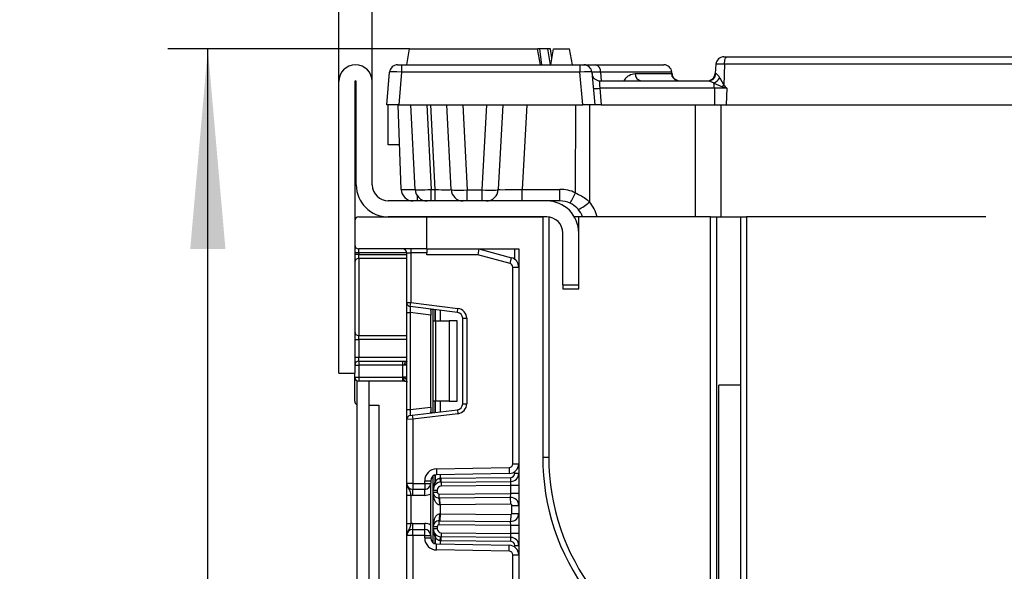
# Model space of a CAD drawing. Units: millimetres. Extents: x -988 to 6636, y -324 to 3696.
# Drawn here: x 1483 to 1729, y 2336 to 2473 of the extents above; entities that cross this region are included whole.
import ezdxf

# ---------------------------------------------------------------- set-up
doc = ezdxf.new("R2010")
doc.units = ezdxf.units.MM
doc.header["$LTSCALE"] = 10
doc.layers.add('FORMAT', color=7, linetype='Continuous')
doc.styles.add('SLDTEXTSTYLE1', font='TXT', dxfattribs={"width": 0.7})
doc.dimstyles.new('SLDDIMSTYLE0', dxfattribs={"dimtxt": 33.930745, "dimasz": 50, "dimexe": 0, "dimexo": 0.0625, "dimgap": 8.482686, "dimtad": 2, "dimdec": 4, "dimlfac": 0.5, "dimrnd": 1e-09, "dimzin": 12, "dimdsep": 46, "dimtxsty": 'SLDTEXTSTYLE1', "dimsah": 1, "dimcen": 0.09, "dimadec": 0, "dimazin": 3, "dimtfac": 1, "dimtdec": 4, "dimtofl": 0, "dimtmove": 0, "dimatfit": 3, "dimfxl": 0, "dimfrac": 2, "dimtolj": 1, "dimtzin": 12, "dimarcsym": 0})

# ---------------------------------------------------------------- blocks, each defined once
blk = doc.blocks.new('_D_3')
at = {"layer": 'FORMAT'}
for p, q in [((1562.61, 2457.92), (1562.61, 2696.12)), ((2082.61, 2457.92), (2082.61, 2696.12)), ((1562.61, 2686.12), (2082.61, 2686.12))]:
    blk.add_line(p, q, dxfattribs=at)
for points in [[(1562.61, 2686.12), (1612.61, 2681.72), (1612.61, 2690.52)], [(2082.61, 2686.12), (2032.61, 2690.52), (2032.61, 2681.72)]]:
    blk.add_solid(points, dxfattribs=at)
at = {"layer": 'FORMAT', "attachment_point": 1, "style": 'SLDTEXTSTYLE1'}
for s, insert, char_height in [('%%p', (1815.46, 2729.86), 33.931), ('260', (1750.28, 2729.86), 33.931), ('2', (1846.53, 2729.86), 33.93)]:
    blk.add_mtext(s, dxfattribs=dict(at, insert=insert, char_height=char_height))
blk = doc.blocks.new('_D_4')
at = {"layer": 'FORMAT'}
for p, q in [((1571.01, 2457.92), (1571.01, 2634.86)), ((2074.21, 2457.92), (2074.21, 2634.86)), ((1571.01, 2624.86), (2074.21, 2624.86))]:
    blk.add_line(p, q, dxfattribs=at)
for points in [[(1571.01, 2624.86), (1621.01, 2620.46), (1621.01, 2629.26)], [(2074.21, 2624.86), (2024.21, 2629.26), (2024.21, 2620.46)]]:
    blk.add_solid(points, dxfattribs=at)
at = {"layer": 'FORMAT', "attachment_point": 1, "style": 'SLDTEXTSTYLE1'}
for s, insert, char_height in [('*', (1840.63, 2668.6), 33.93), ('251,6', (1756.18, 2668.6), 33.931)]:
    blk.add_mtext(s, dxfattribs=dict(at, insert=insert, char_height=char_height))
blk = doc.blocks.new('_D_5')
at = {"layer": 'FORMAT'}
for p, q in [((1580.31, 2466.12), (1519.89, 2466.12)), ((1529.89, 1234.12), (1529.89, 2466.12)), ((1586.23, 1234.12), (1519.89, 1234.12))]:
    blk.add_line(p, q, dxfattribs=at)
for points in [[(1529.89, 2466.12), (1525.49, 2416.12), (1534.29, 2416.12)], [(1529.89, 1234.12), (1534.29, 1284.12), (1525.49, 1284.12)]]:
    blk.add_solid(points, dxfattribs=at)
at = {"layer": 'FORMAT', "attachment_point": 1, "rotation": 90, "style": 'SLDTEXTSTYLE1'}
for s, insert, char_height in [('2', (1486.15, 1818.53), 33.93), ('%%p', (1486.15, 1787.45), 33.931), ('616', (1486.15, 1729.54), 33.931)]:
    blk.add_mtext(s, dxfattribs=dict(at, insert=insert, char_height=char_height))

msp = doc.modelspace()

# ---------------------------------------------------------------- linework, layer by layer
at = {"color": 7, "linetype": 'Continuous', "lineweight": 25}
for p, q in [((1579.60628, 2462.11705), (1580.31159, 2466.11705)), ((1580.31159, 2466.11705), (1612.31159, 2466.11705)), ((1613.0169, 2462.11705), (1612.31159, 2466.11705)), ((1613.41136, 2462.11705), (1612.84478, 2466.11705)), ((1615.51874, 2462.11705), (1614.8528, 2466.11705)), ((1615.91178, 2463.84962), (1615.51159, 2466.11705)), ((1615.91218, 2463.85192), (1615.51159, 2466.11705)), ((1615.91164, 2463.84886), (1615.51159, 2466.11705)), ((1615.60628, 2462.11705), (1616.31159, 2466.11705)), ((1616.31159, 2466.11705), (1620.31159, 2466.11705)), ((1621.0169, 2462.11705), (1620.31159, 2466.11705)), ((1658.88881, 2464.11705), (1659.6554, 2464.11705)), ((1659.6554, 2464.11705), (1768.08337, 2464.11705)), ((1577.31383, 2462.11705), (1578.31002, 2462.11705)), ((1578.31002, 2462.11705), (1578.31002, 2460.29136)), ((1578.31002, 2462.11705), (1622.90254, 2462.11705)), ((1622.90254, 2462.11705), (1622.90254, 2460.29136)), ((1622.90254, 2462.11705), (1623.89873, 2462.11705)), ((1626.78301, 2462.11705), (1643.89873, 2462.11705)), ((1656.89642, 2462.29136), (1656.69094, 2459.94274)), ((1659.02981, 2462.29136), (1656.89642, 2462.29136)), ((1659.02981, 2462.29136), (1658.88487, 2457.01537)), ((1767.45777, 2462.29136), (1659.02981, 2462.29136)), ((1574.60628, 2452.11705), (1575.32144, 2460.29136)), ((1578.31002, 2460.29136), (1577.59486, 2452.11705)), ((1622.90254, 2460.29136), (1578.31002, 2460.29136)), ((1623.6177, 2452.11705), (1622.90254, 2460.29136)), ((1625.89112, 2460.29136), (1626.60628, 2452.11705)), ((1636.69958, 2459.94274), (1645.7563, 2459.94274)), ((1645.9685, 2459.40691), (1645.89112, 2460.29136)), ((1656.69094, 2459.94274), (1656.86876, 2459.94274)), ((1657.87703, 2458.84187), (1658.88487, 2457.01537)), ((1562.60628, 2385.11705), (1562.60628, 2457.91705)), ((1566.60628, 2457.91705), (1566.60628, 2385.11705)), ((1567.00628, 2432.11705), (1567.00628, 2457.91705)), ((1571.00628, 2432.11705), (1571.00628, 2457.91705)), ((1627.91401, 2458.11705), (1654.98324, 2458.11705)), ((1656.39428, 2457.56662), (1658.53861, 2456.65336)), ((1627.88749, 2456.29136), (1628.25269, 2452.11705)), ((1656.50097, 2456.29136), (1627.88749, 2456.29136)), ((1656.50097, 2456.29136), (1656.56439, 2452.11705)), ((1659.60491, 2456.29136), (1656.50097, 2456.29136)), ((1659.60491, 2456.29136), (1659.49023, 2452.11705)), ((1577.59486, 2452.11705), (1574.60628, 2452.11705)), ((1574.97637, 2442.11705), (1574.97637, 2452.11705)), ((1578.21816, 2431.01235), (1577.48117, 2452.11705)), ((1577.59486, 2452.11705), (1623.6177, 2452.11705)), ((1581.71507, 2430.96004), (1580.60628, 2452.11705)), ((1584.6008, 2452.11705), (1585.70959, 2430.96004)), ((1586.72055, 2430.96004), (1585.61176, 2452.11705)), ((1590.71507, 2430.96004), (1589.60628, 2452.11705)), ((1593.5935, 2452.11705), (1594.70776, 2430.85558)), ((1598.50479, 2430.85558), (1599.61906, 2452.11705)), ((1603.60628, 2452.11705), (1602.49749, 2430.96004)), ((1609.60354, 2452.11705), (1608.49749, 2431.01235)), ((1621.79041, 2430.13272), (1621.85757, 2452.11705)), ((1626.60628, 2452.11705), (1623.6177, 2452.11705)), ((1625.32842, 2452.11705), (1625.25437, 2427.88032)), ((1628.25269, 2452.11705), (1626.60628, 2452.11705)), ((1628.25269, 2452.11705), (1656.56439, 2452.11705)), ((1656.56439, 2452.11705), (1659.49023, 2452.11705)), ((1659.49023, 2452.11705), (1761.55937, 2452.11705)), ((1577.83037, 2442.11705), (1574.97637, 2442.11705)), ((1585.70959, 2430.96004), (1586.72055, 2430.96004)), ((1585.70959, 2428.11705), (1585.70959, 2430.96004)), ((1586.72055, 2428.11705), (1586.72055, 2430.96004)), ((1594.70776, 2430.85558), (1598.50479, 2430.85558)), ((1594.70776, 2428.11705), (1594.70776, 2430.85558)), ((1598.50479, 2428.11705), (1598.50479, 2430.85558)), ((1608.49749, 2428.11705), (1608.49749, 2431.01235)), ((1608.49749, 2431.01235), (1617.90975, 2431.01235)), ((1617.90975, 2428.11705), (1617.90975, 2431.01235)), ((1614.60628, 2428.11705), (1575.00628, 2428.11705)), ((1617.90975, 2428.11705), (1614.60628, 2428.11705)), ((1566.60628, 2423.11705), (1566.60628, 2417.11705)), ((1567.60628, 2424.11705), (1584.60628, 2424.11705)), ((1614.60628, 2424.11705), (1575.00628, 2424.11705)), ((1584.60628, 2416.11705), (1584.60628, 2424.11705)), ((1584.60628, 2424.11705), (1613.60628, 2424.11705)), ((1613.60628, 2424.11705), (1613.60628, 2364.11705)), ((1615.10628, 2424.08567), (1615.10628, 2364.11705)), ((1622.60628, 2424.11705), (1621.53448, 2424.11705)), ((1622.60628, 2420.11705), (1622.60628, 2424.11705)), ((1655.50628, 2424.11705), (1622.60628, 2424.11705)), ((1655.50628, 2310.71068), (1655.50628, 2424.11705)), ((1655.50628, 2424.11705), (1657.00628, 2424.11705)), ((1657.00628, 2424.11705), (1657.00628, 2310.71068)), ((1657.00628, 2424.11705), (1663.00628, 2424.11705)), ((1663.00628, 2424.11705), (1663.00628, 2382.11705)), ((1663.00628, 2424.11705), (1664.50628, 2424.11705)), ((1664.50628, 2424.11705), (1664.50628, 2308.95329)), ((1724.3702, 2424.11705), (1664.50628, 2424.11705)), ((1618.60628, 2407.11705), (1618.60628, 2420.11705)), ((1622.60628, 2407.11705), (1622.60628, 2420.11705)), ((1567.60628, 2415.11705), (1566.60628, 2415.11705)), ((1567.60628, 2414.70005), (1566.60628, 2414.70005)), ((1584.60628, 2416.11705), (1567.60628, 2416.11705)), ((1567.60628, 2415.11705), (1567.60628, 2416.11705)), ((1567.60628, 2415.11705), (1567.60628, 2414.70005)), ((1567.60628, 2413.73796), (1567.60628, 2414.70005)), ((1579.60628, 2415.11705), (1580.60628, 2415.11705)), ((1579.60628, 2402.72076), (1579.60628, 2415.11705)), ((1580.60628, 2416.11705), (1580.60628, 2415.11705)), ((1584.60628, 2415.11705), (1580.60628, 2415.11705)), ((1580.60628, 2415.11705), (1580.60628, 2402.72076)), ((1584.60628, 2416.11705), (1584.60628, 2415.11705)), ((1584.60628, 2416.11705), (1607.60628, 2416.11705)), ((1584.60628, 2414.61705), (1584.60628, 2415.11705)), ((1597.4088, 2414.61705), (1584.60628, 2414.61705)), ((1597.60628, 2416.11705), (1597.4088, 2414.61705)), ((1605.43922, 2412.4653), (1597.4088, 2414.61705)), ((1597.60628, 2416.11705), (1605.82745, 2413.91419)), ((1607.60628, 2416.11705), (1607.60628, 2098.11705)), ((1567.60628, 2413.73796), (1567.60628, 2394.49613)), ((1605.43922, 2412.4653), (1605.82745, 2413.91419)), ((1606.10628, 2362.40885), (1606.10628, 2411.59597)), ((1606.10628, 2411.59597), (1607.60628, 2411.59597)), ((1618.60628, 2407.11705), (1622.60628, 2407.11705)), ((1618.60628, 2407.11705), (1618.60628, 2406.11705)), ((1622.60628, 2406.11705), (1622.60628, 2407.11705)), ((1618.60628, 2406.11705), (1622.60628, 2406.11705)), ((1579.60628, 2402.72076), (1580.60628, 2402.72076)), ((1579.60628, 2400.23939), (1579.60628, 2402.72076)), ((1580.48441, 2401.72821), (1580.60628, 2402.72076)), ((1580.60628, 2402.72076), (1592.41095, 2401.27133)), ((1579.60628, 2400.23939), (1580.48441, 2400.23939)), ((1579.60628, 2375.9947), (1579.60628, 2400.23939)), ((1592.28908, 2400.27878), (1580.48441, 2401.72821)), ((1585.60628, 2399.6105), (1580.48441, 2400.23939)), ((1580.48441, 2400.23939), (1580.48441, 2375.9947)), ((1585.60628, 2400.71006), (1585.60628, 2399.6105)), ((1586.22628, 2398.11705), (1586.22628, 2401.0232)), ((1592.28908, 2400.27878), (1592.41095, 2401.27133)), ((1585.60628, 2376.62359), (1585.60628, 2399.6105)), ((1586.22628, 2398.11705), (1586.81207, 2398.11705)), ((1586.22628, 2378.11705), (1586.22628, 2398.11705)), ((1586.81207, 2398.11705), (1586.81207, 2378.11705)), ((1586.81207, 2398.11705), (1590.22628, 2398.11705)), ((1590.22628, 2398.11705), (1590.22628, 2378.11705)), ((1592.22628, 2398.11705), (1590.22628, 2398.11705)), ((1592.22628, 2378.11705), (1592.22628, 2398.11705)), ((1593.60628, 2398.78996), (1594.60628, 2398.78996)), ((1593.60628, 2377.44414), (1593.60628, 2398.78996)), ((1594.60628, 2398.78996), (1594.60628, 2377.44414)), ((1566.60628, 2393.53404), (1567.60628, 2393.53404)), ((1567.60628, 2393.53404), (1567.60628, 2394.49613)), ((1567.60628, 2393.53404), (1567.60628, 2389.11705)), ((1566.60628, 2389.11705), (1567.60628, 2389.11705)), ((1567.60628, 2388.11705), (1567.60628, 2389.11705)), ((1567.60628, 2388.11705), (1567.60628, 2387.11705)), ((1567.60628, 2388.11705), (1578.60628, 2388.11705)), ((1578.60628, 2388.11705), (1579.60628, 2388.11705)), ((1578.60628, 2387.11705), (1578.60628, 2388.11705)), ((1562.60628, 2385.11705), (1566.60628, 2385.11705)), ((1566.60628, 2387.11705), (1567.60628, 2387.11705)), ((1566.60628, 2384.11705), (1566.60628, 2385.11705)), ((1567.60628, 2387.11705), (1567.60628, 2384.11705)), ((1578.60628, 2387.11705), (1567.60628, 2387.11705)), ((1578.60628, 2384.11705), (1578.60628, 2387.11705)), ((1579.10628, 2387.11705), (1578.60628, 2387.11705)), ((1579.60628, 2387.11705), (1579.10628, 2387.11705)), ((1566.60628, 2384.11705), (1567.60628, 2384.11705)), ((1566.60628, 2378.11705), (1566.60628, 2384.11705)), ((1567.16057, 2383.22187), (1567.16057, 2061.05134)), ((1567.60628, 2384.11705), (1567.60628, 2383.11705)), ((1567.60628, 2384.11705), (1578.60628, 2384.11705)), ((1578.60628, 2383.11705), (1567.60628, 2383.11705)), ((1570.16057, 2383.11705), (1570.16057, 2061.05134)), ((1578.82503, 2384.11705), (1578.60628, 2384.11705)), ((1578.60628, 2383.11705), (1578.60628, 2384.11705)), ((1579.04378, 2383.11705), (1578.60628, 2383.11705)), ((1579.60628, 2384.11705), (1578.82503, 2384.11705)), ((1657.60628, 2312.73612), (1657.60628, 2382.11705)), ((1663.00628, 2382.11705), (1657.60628, 2382.11705)), ((1663.00628, 2382.11705), (1663.00628, 2311.66478)), ((1586.81207, 2378.11705), (1586.22628, 2378.11705)), ((1586.22628, 2375.2109), (1586.22628, 2378.11705)), ((1590.22628, 2378.11705), (1586.81207, 2378.11705)), ((1590.22628, 2378.11705), (1592.22628, 2378.11705)), ((1570.16057, 2377.11705), (1572.60628, 2377.11705)), ((1572.60628, 2377.11705), (1572.60628, 2320.11134)), ((1579.60628, 2375.9947), (1580.48441, 2375.9947)), ((1579.60628, 2373.51334), (1579.60628, 2375.9947)), ((1580.48441, 2375.9947), (1585.60628, 2376.62359)), ((1580.98441, 2374.56728), (1592.28908, 2375.95532)), ((1585.60628, 2376.62359), (1585.60628, 2375.52403)), ((1592.28908, 2375.95532), (1592.41095, 2374.96277)), ((1593.60628, 2377.44414), (1594.60628, 2377.44414)), ((1581.10628, 2373.57473), (1579.60628, 2373.51334)), ((1579.60628, 2357.55038), (1579.60628, 2373.51334)), ((1580.48441, 2374.50588), (1580.98441, 2374.56728)), ((1580.98441, 2374.56728), (1581.10628, 2373.57473)), ((1592.41095, 2374.96277), (1581.10628, 2373.57473)), ((1581.10628, 2373.57473), (1581.10628, 2357.55038)), ((1613.60628, 2364.11705), (1615.10628, 2364.11705)), ((1587.05392, 2361.19187), (1605.22199, 2361.50899)), ((1587.05392, 2361.19187), (1587.0801, 2359.6921)), ((1605.22199, 2361.50899), (1605.24817, 2360.00922)), ((1606.10628, 2362.40885), (1607.60628, 2362.40885)), ((1584.10628, 2357.55038), (1584.10628, 2358.19232)), ((1584.10628, 2358.19232), (1585.60628, 2358.19232)), ((1585.60628, 2358.19232), (1585.60628, 2357.55038)), ((1586.22628, 2355.8899), (1586.22628, 2359.40707)), ((1605.24817, 2360.00922), (1587.0801, 2359.6921)), ((1588.02906, 2357.88016), (1587.93044, 2358.87528)), ((1588.2001, 2358.88979), (1605.61501, 2359.04177)), ((1588.20883, 2357.88983), (1588.2001, 2358.88979)), ((1588.20883, 2357.88983), (1605.62373, 2358.04181)), ((1588.20883, 2357.88983), (1588.21755, 2356.88987)), ((1605.60628, 2357.04162), (1605.62373, 2358.04181)), ((1605.62373, 2358.04181), (1605.61501, 2359.04177)), ((1607.60628, 2360.04173), (1606.60628, 2360.04173)), ((1581.10628, 2357.55038), (1579.60628, 2357.55038)), ((1581.10628, 2357.55038), (1584.10628, 2357.55038)), ((1581.10628, 2357.55038), (1581.10628, 2356.05038)), ((1584.10628, 2356.05038), (1581.10628, 2356.05038)), ((1581.10628, 2354.55038), (1581.10628, 2356.05038)), ((1584.10628, 2357.55038), (1584.10628, 2356.05038)), ((1584.10628, 2357.55038), (1585.60628, 2357.55038)), ((1584.10628, 2354.55038), (1584.10628, 2356.05038)), ((1585.60628, 2344.55038), (1585.60628, 2357.55038)), ((1586.22628, 2355.38552), (1586.22628, 2355.8899)), ((1586.22628, 2355.8899), (1587.22628, 2355.8899)), ((1587.22628, 2355.8899), (1587.22628, 2355.38552)), ((1605.60628, 2357.04162), (1588.21755, 2356.88987)), ((1605.60628, 2355.04154), (1605.60628, 2357.04162)), ((1607.60628, 2357.04162), (1605.60628, 2357.04162)), ((1579.60628, 2354.59234), (1580.60628, 2354.59234)), ((1579.60628, 2347.50842), (1579.60628, 2354.59234)), ((1580.60628, 2354.59234), (1580.60628, 2347.50842)), ((1584.10628, 2354.55038), (1581.10628, 2354.55038)), ((1586.22628, 2355.38552), (1587.22628, 2355.38552)), ((1586.22628, 2346.71524), (1586.22628, 2355.38552)), ((1587.73064, 2354.88554), (1605.60628, 2355.04154)), ((1587.73937, 2353.88558), (1587.73064, 2354.88554)), ((1605.58883, 2354.04135), (1587.73937, 2353.88558)), ((1587.92628, 2352.18715), (1587.91144, 2353.88708)), ((1605.58883, 2354.04135), (1605.60628, 2355.04154)), ((1605.60366, 2352.34141), (1605.58883, 2354.04135)), ((1607.60628, 2355.04154), (1605.60628, 2355.04154)), ((1587.92628, 2352.18715), (1587.84024, 2352.18564)), ((1605.60366, 2352.34141), (1587.92628, 2352.18715)), ((1587.92628, 2352.18715), (1587.92628, 2349.91362)), ((1605.90628, 2352.04143), (1607.60628, 2352.04143)), ((1605.90628, 2350.05934), (1605.90628, 2352.04143)), ((1587.73064, 2347.21522), (1587.73937, 2348.21518)), ((1587.73937, 2348.21518), (1605.58883, 2348.05941)), ((1587.84024, 2349.91512), (1587.92628, 2349.91362)), ((1587.92628, 2349.91362), (1587.91144, 2348.21368)), ((1587.92628, 2349.91362), (1605.60366, 2349.75935)), ((1605.60366, 2349.75935), (1605.58883, 2348.05941)), ((1605.60628, 2347.05922), (1605.58883, 2348.05941)), ((1605.90628, 2350.05934), (1607.60628, 2350.05934)), ((1579.60628, 2347.50842), (1580.60628, 2347.50842)), ((1581.10628, 2346.05038), (1581.10628, 2347.55038)), ((1581.10628, 2347.55038), (1584.10628, 2347.55038)), ((1581.10628, 2344.55038), (1581.10628, 2346.05038)), ((1581.10628, 2346.05038), (1584.10628, 2346.05038)), ((1584.10628, 2346.05038), (1584.10628, 2347.55038)), ((1584.10628, 2344.55038), (1584.10628, 2346.05038)), ((1586.22628, 2346.21086), (1586.22628, 2346.71524)), ((1587.22628, 2346.71524), (1586.22628, 2346.71524)), ((1587.22628, 2346.21086), (1586.22628, 2346.21086)), ((1586.22628, 2342.6937), (1586.22628, 2346.21086)), ((1587.22628, 2346.71524), (1587.22628, 2346.21086)), ((1605.60628, 2347.05922), (1587.73064, 2347.21522)), ((1605.60628, 2345.05915), (1605.60628, 2347.05922)), ((1607.60628, 2347.05922), (1605.60628, 2347.05922)), ((1581.10628, 2344.55038), (1579.60628, 2344.55038)), ((1579.60628, 2328.58742), (1579.60628, 2344.55038)), ((1584.10628, 2344.55038), (1581.10628, 2344.55038)), ((1581.10628, 2344.55038), (1581.10628, 2328.52603)), ((1584.10628, 2343.90844), (1584.10628, 2344.55038)), ((1584.10628, 2344.55038), (1585.60628, 2344.55038)), ((1584.10628, 2343.90844), (1585.60628, 2343.90844)), ((1585.60628, 2344.55038), (1585.60628, 2343.90844)), ((1587.93044, 2343.22548), (1588.02906, 2344.22061)), ((1588.2001, 2343.21097), (1588.20883, 2344.21093)), ((1605.61501, 2343.05899), (1588.2001, 2343.21097)), ((1588.21755, 2345.2109), (1588.20883, 2344.21093)), ((1605.62373, 2344.05896), (1588.20883, 2344.21093)), ((1588.21755, 2345.2109), (1605.60628, 2345.05915)), ((1607.60628, 2345.05915), (1605.60628, 2345.05915)), ((1605.62373, 2344.05896), (1605.60628, 2345.05915)), ((1605.61501, 2343.05899), (1605.62373, 2344.05896)), ((1587.05392, 2340.9089), (1587.0801, 2342.40867)), ((1605.22199, 2340.59177), (1587.05392, 2340.9089)), ((1587.0801, 2342.40867), (1605.24817, 2342.09154)), ((1605.22199, 2340.59177), (1605.24817, 2342.09154)), ((1606.60628, 2342.05903), (1607.60628, 2342.05903)), ((1606.10628, 2288.27552), (1606.10628, 2339.69191)), ((1606.10628, 2339.69191), (1607.60628, 2339.69191))]:
    msp.add_line(p, q, dxfattribs=at)
at = {"color": 8, "linetype": 'Continuous', "lineweight": 25}
for p, q in [((1628.05433, 2460.29136), (1628.23721, 2458.11705)), ((1645.89112, 2460.29136), (1628.05433, 2460.29136)), ((1651.77174, 2424.11705), (1651.78686, 2452.11705)), ((1658.12582, 2452.11705), (1658.11069, 2424.11705)), ((1582.21572, 2429.45158), (1582.21572, 2428.11705)), ((1579.60628, 2415.11705), (1567.60628, 2415.11705)), ((1567.60628, 2414.70005), (1579.60628, 2414.70005)), ((1606.60628, 2413.54533), (1606.60628, 2416.11705)), ((1579.60628, 2413.73796), (1567.60628, 2413.73796)), ((1586.7242, 2400.96206), (1586.7242, 2398.11705)), ((1586.72836, 2398.11705), (1586.72836, 2400.96155)), ((1587.93044, 2400.81395), (1587.93044, 2398.11705)), ((1567.60628, 2394.49613), (1579.60628, 2394.49613)), ((1579.60628, 2393.53404), (1567.60628, 2393.53404)), ((1567.60628, 2389.11705), (1579.60628, 2389.11705)), ((1586.7242, 2378.11705), (1586.7242, 2375.27203)), ((1586.72836, 2375.27255), (1586.72836, 2378.11705)), ((1587.93044, 2378.11705), (1587.93044, 2375.42014)), ((1606.60628, 2360.04173), (1606.60628, 2360.4595)), ((1586.7242, 2359.64285), (1586.7242, 2357.91956)), ((1586.72836, 2357.92408), (1586.72836, 2359.64394)), ((1587.93044, 2359.70694), (1587.93044, 2358.87528)), ((1586.7242, 2344.18121), (1586.7242, 2342.45792)), ((1586.72836, 2342.45683), (1586.72836, 2344.17668)), ((1587.93044, 2343.22548), (1587.93044, 2342.39382)), ((1606.60628, 2341.64127), (1606.60628, 2342.05903))]:
    msp.add_line(p, q, dxfattribs=at)
at = {"color": 7, "linetype": 'Continuous', "lineweight": 25, "flags": 128}
for points in [[(1659.02981, 2462.29136), (1659.05062, 2462.65573), (1659.09218, 2463.00163), (1659.15305, 2463.31719), (1659.23114, 2463.5916), (1659.32378, 2463.81545), (1659.4278, 2463.98106), (1659.53961, 2464.08276), (1659.6554, 2464.11705)], [(1647.16489, 2458.20271), (1647.37449, 2458.15134), (1647.74201, 2458.11705)], [(1579.10628, 2387.11705), (1579.11589, 2387.31214), (1579.14434, 2387.49973), (1579.19054, 2387.67262), (1579.25273, 2387.82415), (1579.32849, 2387.94852), (1579.41494, 2388.04093), (1579.50873, 2388.09783), (1579.60628, 2388.11705)]]:
    msp.add_lwpolyline(points, dxfattribs=at)
at = {"color": 7, "linetype": 'Continuous', "lineweight": 25}
for centre, radius, start, end in [((1658.88881, 2462.11705), 2, 90, 175), ((1566.80628, 2457.91705), 4.2, 0, 180), ((1577.31383, 2460.11705), 2, 90, 175), ((1623.89873, 2460.11705), 2, 5, 90), ((1626.37246, 2460.47567), 1.69194, 353.7460057, 75.9568842), ((1643.89873, 2460.11705), 2, 5, 90), ((1627.91401, 2460.11705), 2, 185, 270), ((1638.50366, 2459.91196), 1.80435, 179.0226263, 264.1383104), ((1647.91364, 2460.11704), 1.99999, 184.9997645, 269.9998122), ((1654.69855, 2460.11705), 2, 270, 355), ((1654.93449, 2460.0539), 1.93746, 271.4416907, 356.7109128), ((1654.97041, 2460.72178), 3.46157, 294.2886983, 327.1064475), ((1566.80628, 2457.91705), 0.2, 0, 180), ((1648.34757, 2456.25129), 8.1535, 0.2815974, 9.2835787), ((1653.73182, 2461.59767), 6.89575, 314.1920226, 318.3551875), ((1627.06428, 2461.58205), 5.35435, 261.1559605, 278.8440395), ((1575.00628, 2432.11705), 8, 180, 270), ((1575.00628, 2432.11705), 4, 180, 270), ((1581.21633, 2431.11705), 3, 182, 270), ((1584.71096, 2431.11705), 3, 183, 270), ((1593.71096, 2431.11705), 3, 183, 270), ((1599.5016, 2431.11705), 3, 270, 357), ((1617.90975, 2422.01235), 9, 64.4572566, 90), ((1578.40214, 2450.07933), 47.75363, 331.8235636, 335.310642), ((1614.60628, 2420.11705), 8, 0, 90), ((1617.90975, 2422.11705), 6, 64.4572566, 90), ((1620.39933, 2432.17505), 6.48199, 288.5278187, 318.5042922), ((1617.90975, 2422.11705), 6, 19.4712206, 40.692296), ((1567.60628, 2423.11705), 1, 90, 180), ((1614.60628, 2420.11705), 4, 0, 90), ((1567.60628, 2417.11705), 1, 180, 270), ((1578.60628, 2415.11705), 1, 0, 90), ((1567.58768, 2412.75654), 0.9816, 88.9145413, 178.8717663), ((1605.20628, 2411.59597), 0.9, 0, 75), ((1605.20628, 2411.59597), 2.4, 0, 75), ((1580.60628, 2402.72076), 1, 180, 263), ((1592.10628, 2398.78996), 1.5, 0, 83), ((1592.10628, 2398.78996), 2.5, 0, 83), ((1567.58768, 2395.47755), 0.9816, 181.1282337, 271.0854587), ((1567.60628, 2387.11705), 1, 90, 180), ((1567.60628, 2384.11705), 1, 180, 270), ((1580.13195, 2383.87901), 1.32842, 169.6775279, 215.0006467), ((1567.60628, 2378.11705), 1, 180, 243.5313378), ((1592.10628, 2377.44414), 1.5, 277, 0), ((1592.10628, 2377.44414), 2.5, 277, 0), ((1580.60628, 2373.51334), 1, 97, 180), ((1670.60628, 2364.11705), 57, 180, 216.6190115), ((1670.60628, 2364.11705), 55.5, 180, 254.2123955), ((1587.10628, 2358.19232), 3, 91, 180), ((1605.20628, 2362.40885), 0.9, 271, 0), ((1605.20628, 2362.40885), 2.4, 271, 0), ((1587.10628, 2358.19232), 1.5, 91, 180), ((1588.22628, 2355.8899), 2, 90.5, 180), ((1588.93339, 2355.8899), 3, 137.3079274, 137.425317), ((1586.24784, 2357.56003), 0.59681, 327.9140047, 37.0438127), ((1586.25046, 2357.56481), 0.59788, 327.777987, 36.934721), ((1588.22628, 2355.8899), 3, 90.5, 95.659267), ((1605.60628, 2360.04173), 1, 270.5, 0), ((1605.60628, 2360.04173), 2, 270.5, 0), ((1581.10628, 2357.55038), 1.5, 180, 270), ((1584.10628, 2357.55038), 1.5, 270, 0), ((1588.22628, 2355.8899), 1, 90.5, 180), ((1581.10628, 2357.55038), 3, 260.4059318, 270), ((1584.10628, 2357.55038), 3, 270, 300), ((1587.72628, 2355.38552), 1.5, 180, 270.5), ((1587.72628, 2355.38552), 0.5, 180, 270.5), ((1579.36955, 2352.53596), 8.47793, 357.6318007, 9.1599968), ((1605.60628, 2352.04143), 2, 0, 90.5), ((1605.60628, 2352.04143), 0.3, 0, 90.5), ((1587.72628, 2346.71524), 1.5, 89.5, 180), ((1579.36955, 2349.5648), 8.47793, 350.8400032, 2.3681993), ((1605.60628, 2350.05934), 2, 269.5, 0), ((1605.60628, 2350.05934), 0.3, 269.5, 0), ((1581.10628, 2344.55038), 1.5, 90, 180), ((1581.10628, 2344.55038), 3, 90, 99.5940682), ((1584.10628, 2344.55038), 3, 60, 90), ((1584.10628, 2344.55038), 1.5, 0, 90), ((1588.22628, 2346.21086), 2, 180, 269.5), ((1587.72628, 2346.71524), 0.5, 89.5, 180), ((1588.22628, 2346.21086), 1, 180, 269.5), ((1587.10628, 2343.90844), 3, 180, 269), ((1587.10628, 2343.90844), 1.5, 180, 269), ((1586.24784, 2344.54074), 0.59681, 322.9561873, 32.0859953), ((1588.93339, 2346.21086), 3, 222.574683, 222.6920726), ((1586.25046, 2344.53595), 0.59788, 323.065279, 32.222013), ((1588.22628, 2346.21086), 3, 264.340733, 269.5), ((1605.60628, 2342.05903), 2, 0, 89.5), ((1605.20628, 2339.69191), 2.4, 0, 89), ((1605.60628, 2342.05903), 1, 0, 89.5), ((1605.20628, 2339.69191), 0.9, 0, 89)]:
    msp.add_arc(centre, radius, start, end, dxfattribs=at)
at = {"color": 8, "linetype": 'Continuous', "lineweight": 25}
for centre, radius, start, end in [((1647.74663, 2460.11379), 1.99766, 184.9121604, 253.0697237), ((1618.43037, 2422.01235), 9, 13.5241614, 40.692296)]:
    msp.add_arc(centre, radius, start, end, dxfattribs=at)
at = {"color": 7, "linetype": 'Continuous', "lineweight": 25}
for centre, major_axis, ratio, start_param, end_param in [((1578.31765, 2460.11705), (2.99623, -0.17402), 0.057835043, 1.576700223, 3.139900353), ((1622.89491, 2460.11705), (2.99623, 0.17402), 0.057835043, 0.001692301, 1.564892431), ((1628.26396, 2456.11705), (-0.36033, 1.99908), 0.168338935, 6.252852154, 7.736382018), ((1585.71233, 2431.11705), (3.99726, 0.15693), 0.039191583, 3.14210693, 4.710164201), ((1586.70135, 2431.11705), (4.01372, -0.15757), 0.038870864, 4.718698449, 6.28675572), ((1594.71233, 2431.11705), (3.99727, 0.15678), 0.065266652, 3.142451432, 4.708686364), ((1598.50023, 2431.11705), (3.99727, -0.15678), 0.065266652, 4.716091597, 6.282326529), ((1608.51395, 2431.11705), (6.01646, 0.15715), 0.017318804, 3.140230783, 4.709200611), ((1580.60628, 2400.20198), (-0.12377, 1.52627), 0.077388312, 6.267250376, 7.82319402), ((1580.60628, 2376.03211), (0.12377, 1.52627), 0.077388312, 1.601583941, 3.157527585)]:
    msp.add_ellipse(centre, major_axis=major_axis, ratio=ratio, start_param=start_param, end_param=end_param, dxfattribs=at)
at = {"color": 8, "linetype": 'Continuous', "lineweight": 25}
msp.add_ellipse((1582.21694, 2431.11705), major_axis=(3.99878, 0.10467), ratio=0.026156702, start_param=3.141821163, end_param=4.585338649, dxfattribs=at)
at = {"color": 7, "linetype": 'Continuous', "lineweight": 25}
for points, knots in [([(1612.84478, 2466.11705), (1612.75049, 2466.11705), (1612.62438, 2466.11705), (1612.44425, 2466.11705), (1612.3988, 2466.11705)], [0, 0, 0, 0, 0.747658285, 1, 1, 1, 1]), ([(1614.8528, 2466.11705), (1614.71749, 2466.11705), (1614.44654, 2466.11705), (1613.75821, 2466.11705), (1613.18763, 2466.11705), (1612.84478, 2466.11705)], [0, 0, 0, 0, 0.284759118, 0.570224633, 1, 1, 1, 1]), ([(1615.51159, 2466.11705), (1615.50059, 2466.11705), (1615.47859, 2466.11705), (1615.30778, 2466.11705), (1615.02708, 2466.11705), (1614.8528, 2466.11705)], [0, 0, 0, 0, 0.274666345, 0.549664149, 1, 1, 1, 1]), ([(1623.89873, 2462.11705), (1623.93269, 2462.11705), (1624.02263, 2462.11705), (1624.88864, 2462.11705), (1626.15156, 2462.11705), (1626.78301, 2462.11705)], [0, 0, 0, 0, 0.232710557, 0.616363371, 1, 1, 1, 1]), ([(1628.05433, 2460.29136), (1627.58013, 2460.29853), (1626.63183, 2460.31288), (1625.98245, 2460.30876), (1625.91616, 2460.29613), (1625.89112, 2460.29136)], [0, 0, 0, 0, 0.383659962, 0.767243409, 1, 1, 1, 1]), ([(1647.17877, 2458.22147), (1647.13344, 2458.22793), (1646.89378, 2458.26205), (1646.54854, 2458.50111), (1646.20651, 2458.82828), (1646.01792, 2459.13325), (1645.93881, 2459.32044), (1645.91388, 2459.402), (1645.914, 2459.40212), (1645.91406, 2459.40217)], [0, 0, 0, 0, 0.057975758, 0.306475405, 0.513308952, 0.68240766, 0.808506851, 0.91322144, 1, 1, 1, 1]), ([(1656.86876, 2459.94274), (1656.90391, 2459.93678), (1657.02721, 2459.9159), (1657.20371, 2459.75423), (1657.50929, 2459.40947), (1657.69794, 2459.11829), (1657.87703, 2458.84187)], [0, 0, 0, 0, 0.135283506, 0.474508148, 0.501177172, 1, 1, 1, 1]), ([(1654.98324, 2458.11705), (1655.02628, 2458.11385), (1655.18975, 2458.10171), (1655.66806, 2457.94198), (1656.1294, 2457.70352), (1656.39428, 2457.56662)], [0, 0, 0, 0, 0.132116727, 0.501714994, 1, 1, 1, 1]), ([(1658.53861, 2456.65336), (1658.89041, 2456.53529), (1659.24927, 2456.41485), (1659.59804, 2456.29374), (1659.60491, 2456.29136)], [0, 0, 0, 0, 0.980318984, 1, 1, 1, 1]), ([(1658.88487, 2457.01537), (1659.12206, 2456.77979), (1659.3635, 2456.53999), (1659.60073, 2456.29566), (1659.60491, 2456.29136)], [0, 0, 0, 0, 0.982414867, 1, 1, 1, 1]), ([(1621.79041, 2430.13272), (1622.78994, 2429.63933), (1624.0476, 2429.01851), (1625.04887, 2428.07414), (1625.25437, 2427.88032)], [0, 0, 0, 0, 0.79475442, 1, 1, 1, 1]), ([(1622.45908, 2426.02903), (1622.34333, 2426.15799), (1621.79636, 2426.76741), (1621.06972, 2427.19418), (1620.49685, 2427.53063)], [0, 0, 0, 0, 0.211625611, 1, 1, 1, 1]), ([(1585.60628, 2400.71006), (1585.61094, 2400.78525), (1585.62029, 2400.93585), (1585.72878, 2401.04208), (1585.88379, 2401.06205), (1586.004, 2401.04967), (1586.04542, 2401.0454)], [0, 0, 0, 0, 0.2889587848, 0.5787964844, 0.8548675438, 1, 1, 1, 1]), ([(1579.60628, 2388.11705), (1579.60557, 2388.0756), (1579.6029, 2387.91901), (1579.56203, 2387.66457), (1579.44504, 2387.38983), (1579.30436, 2387.21812), (1579.18315, 2387.13022), (1579.12862, 2387.12087), (1579.10628, 2387.11705)], [0, 0, 0, 0, 0.09491225, 0.358631003, 0.613133303, 0.856530091, 0.941238372, 1, 1, 1, 1]), ([(1579.60533, 2388.10384), (1579.60469, 2388.07618), (1579.60329, 2388.0152), (1579.59064, 2387.98803), (1579.59545, 2387.99745), (1579.59572, 2387.99797)], [0, 0, 0, 0, 0.43961643, 0.969144243, 1, 1, 1, 1]), ([(1578.82503, 2384.11705), (1578.83383, 2384.11539), (1578.87475, 2384.10769), (1579.00516, 2383.98899), (1579.25392, 2383.79079), (1579.50729, 2383.4918), (1579.59857, 2383.17768), (1579.60448, 2382.99776), (1579.60628, 2382.94319)], [0, 0, 0, 0, 0.01711637, 0.079562143, 0.325186807, 0.647509002, 0.893099085, 1, 1, 1, 1]), ([(1579.04157, 2383.11421), (1579.1243, 2383.11322), (1579.29252, 2383.11122), (1579.47738, 2383.0759), (1579.58428, 2383.03519), (1579.59512, 2383.02688), (1579.59964, 2383.02342)], [0, 0, 0, 0, 0.281220321, 0.571888781, 0.821514889, 1, 1, 1, 1]), ([(1579.60404, 2382.9368), (1579.60478, 2382.92509), (1579.60648, 2382.89804), (1579.60099, 2382.85167), (1579.59787, 2382.82537)], [0, 0, 0, 0, 0.43296602, 1, 1, 1, 1]), ([(1579.59931, 2383.02538), (1579.60044, 2383.02883), (1579.60226, 2383.03442), (1579.60355, 2382.96382), (1579.60404, 2382.9368)], [0, 0, 0, 0, 0.617280713, 1, 1, 1, 1]), ([(1586.04542, 2375.18869), (1585.96084, 2375.18184), (1585.79123, 2375.16811), (1585.65072, 2375.24958), (1585.60913, 2375.3905), (1585.60688, 2375.49603), (1585.60628, 2375.52403)], [0, 0, 0, 0, 0.306769517, 0.615119103, 0.897857367, 1, 1, 1, 1]), ([(1586.22628, 2355.8899), (1586.22628, 2355.89436), (1586.22668, 2356.27006), (1586.29109, 2356.97283), (1586.58736, 2357.62045), (1586.7242, 2357.91956)], [0, 0, 0, 0, 0.006421589, 0.541108618, 1, 1, 1, 1]), ([(1586.72836, 2357.92408), (1586.85804, 2358.117), (1587.07986, 2358.44702), (1587.5249, 2358.77367), (1587.81669, 2358.84678), (1587.93044, 2358.87528)], [0, 0, 0, 0, 0.4619611066, 0.7902414597, 1, 1, 1, 1]), ([(1579.60628, 2357.55038), (1579.60629, 2357.54681), (1579.60638, 2357.49797), (1579.61911, 2357.19028), (1579.77882, 2356.66369), (1580.14787, 2356.10816), (1580.41291, 2355.61763), (1580.54442, 2355.09645), (1580.58705, 2354.74902), (1580.60628, 2354.59234)], [0, 0, 0, 0, 0.003325661, 0.045524166, 0.286849856, 0.504143322, 0.703113632, 0.86611071, 1, 1, 1, 1]), ([(1579.60628, 2354.59234), (1579.60628, 2354.84587), (1579.60628, 2355.39172), (1579.60628, 2356.16797), (1579.60628, 2356.78774), (1579.60628, 2357.20562), (1579.60628, 2357.40815), (1579.60628, 2357.51548), (1579.60628, 2357.53215), (1579.60628, 2357.54846), (1579.60628, 2357.55038)], [0, 0, 0, 0, 0.183987951, 0.396134741, 0.618944923, 0.805852047, 0.970289049, 0.970919424, 0.996567948, 1, 1, 1, 1]), ([(1587.84024, 2352.18564), (1587.7489, 2352.19325), (1587.59646, 2352.20595), (1587.30745, 2352.33763), (1586.93652, 2352.66525), (1586.53309, 2353.38243), (1586.28266, 2354.33033), (1586.22653, 2355.05046), (1586.22628, 2355.38073), (1586.22628, 2355.38552)], [0, 0, 0, 0, 0.064285327, 0.107290151, 0.228230963, 0.428901125, 0.737882983, 0.996192434, 1, 1, 1, 1]), ([(1586.22628, 2346.71524), (1586.22628, 2346.72004), (1586.22653, 2347.0503), (1586.28266, 2347.77043), (1586.53309, 2348.71833), (1586.93652, 2349.43551), (1587.30745, 2349.76313), (1587.59646, 2349.89481), (1587.7489, 2349.90751), (1587.84024, 2349.91512)], [0, 0, 0, 0, 0.003807566, 0.262117017, 0.571098875, 0.771769037, 0.892709849, 0.935714673, 1, 1, 1, 1]), ([(1580.60628, 2347.50842), (1580.58705, 2347.35174), (1580.54442, 2347.00432), (1580.41291, 2346.48313), (1580.14787, 2345.9926), (1579.77882, 2345.43707), (1579.61911, 2344.91049), (1579.60638, 2344.60279), (1579.60629, 2344.55395), (1579.60628, 2344.55038)], [0, 0, 0, 0, 0.1338892896, 0.2968863678, 0.4958566783, 0.7131501436, 0.9544758336, 0.9966743393, 1, 1, 1, 1]), ([(1579.60628, 2344.55038), (1579.60628, 2344.55231), (1579.60628, 2344.56861), (1579.60628, 2344.58528), (1579.60628, 2344.69261), (1579.60628, 2344.89514), (1579.60628, 2345.31302), (1579.60628, 2345.93279), (1579.60628, 2346.70904), (1579.60628, 2347.25489), (1579.60628, 2347.50842)], [0, 0, 0, 0, 0.003432052, 0.029080576, 0.029710951, 0.194147953, 0.381055077, 0.603865259, 0.816012049, 1, 1, 1, 1]), ([(1586.7242, 2344.18121), (1586.58736, 2344.48031), (1586.29109, 2345.12793), (1586.22668, 2345.83071), (1586.22628, 2346.2064), (1586.22628, 2346.21086)], [0, 0, 0, 0, 0.458891382, 0.993578411, 1, 1, 1, 1]), ([(1587.93044, 2343.22548), (1587.79925, 2343.25863), (1587.63408, 2343.30037), (1587.33422, 2343.46653), (1587.02064, 2343.72738), (1586.82961, 2344.02104), (1586.72836, 2344.17668)], [0, 0, 0, 0, 0.240945149, 0.303333815, 0.630748047, 1, 1, 1, 1])]:
    msp.add_open_spline(points, degree=3, knots=knots, dxfattribs=at)
at = {"color": 8, "linetype": 'Continuous', "lineweight": 25}
for points, knots in [([(1633.95918, 2458.11705), (1634.05562, 2458.3029), (1634.37718, 2458.92255), (1635.33526, 2459.70346), (1636.1876, 2459.85295), (1636.69958, 2459.94274)], [0, 0, 0, 0, 0.146091823, 0.487082989, 1, 1, 1, 1]), ([(1645.7563, 2459.94274), (1645.76999, 2459.93498), (1645.81945, 2459.90693), (1645.88418, 2459.70079), (1645.93356, 2459.31092), (1645.94751, 2459.20075)], [0, 0, 0, 0, 0.215270741, 0.778239759, 1, 1, 1, 1])]:
    msp.add_open_spline(points, degree=3, knots=knots, dxfattribs=at)

# ---------------------------------------------------------------- dimensions: what is measured, and where the dimension line sits
at = {"layer": 'FORMAT'}
for base, p1, p2, angle, text, picture, middle in [((2082.60628, 2686.11706), (1562.60628, 2457.91705), (2082.60628, 2457.91705), 0, '<>%%p2', '_D_3', (1809.27055, 2686.11706)), ((2074.20628, 2624.86368), (1571.00628, 2457.91705), (2074.20628, 2457.91705), 0, '<>*', '_D_4', (1809.27055, 2624.86368)), ((1529.88651, 2466.11705), (1586.22628, 1234.11705), (1580.31159, 2466.11705), 90, '<>%%p2', '_D_5', (1529.88651, 1784.89502))]:
    dim = msp.add_linear_dim(base=base, p1=p1, p2=p2, angle=angle, text=text, dimstyle='SLDDIMSTYLE0', dxfattribs=at)
    dim.commit()
    dim.dimension.update_dxf_attribs({"geometry": picture, "text_midpoint": middle, "dimtype": 160})

doc.saveas('drawing.dxf')
